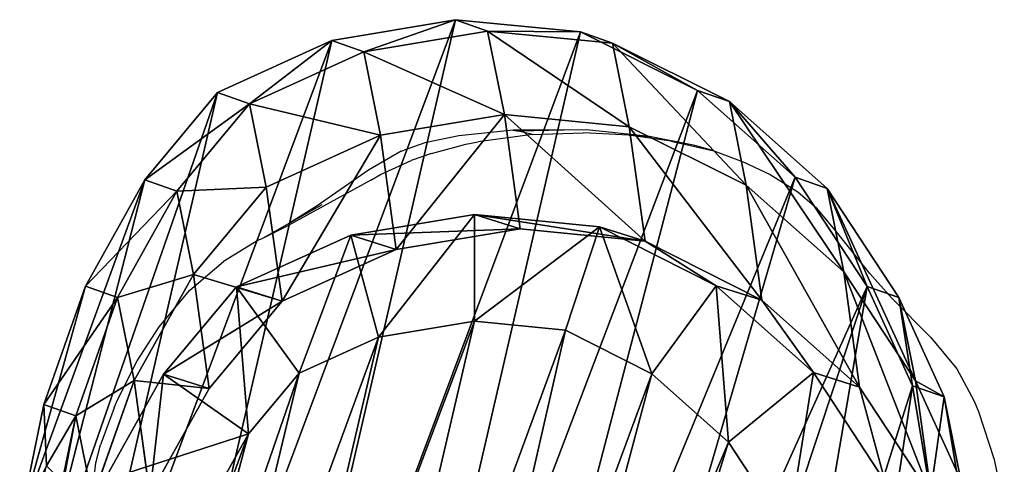
# Model space of a CAD drawing. Units: centimetres. Extents: x -87 to 440, y -89 to 439.
# Drawn here: x 66 to 84, y 79 to 87 of the extents above; entities that cross this region are included whole.
import ezdxf

# ---------------------------------------------------------------- set-up
doc = ezdxf.new("R2010")
doc.units = ezdxf.units.CM
doc.header["$LTSCALE"] = 2.54
doc.layers.get('0').update_dxf_attribs({"true_color": 0xff5454})

# ---------------------------------------------------------------- blocks, each defined once
blk = doc.blocks.new('Difference_3')
at = {"color": 0}
for p, q in [((7.753, 21.329, 243.225), (5.453, 20.845, 243.225)), ((7.753, 21.329, 243.225), (5.453, 20.845, 243.225)), ((6.089, 20.822, 265.747), (8.388, 21.306, 265.697)), ((6.089, 20.822, 265.747), (8.388, 21.306, 265.697)), ((10.17, 20.938, 243.225), (7.753, 21.329, 243.225)), ((7.753, 21.329, 243.225), (8.388, 21.306, 265.697)), ((10.17, 20.938, 243.225), (7.753, 21.329, 243.225)), ((7.753, 21.329, 243.225), (8.388, 21.306, 265.697)), ((8.388, 21.306, 265.697), (10.803, 20.916, 265.623)), ((8.388, 21.306, 265.697), (9.155, 19.907, 295.988)), ((8.388, 21.306, 265.697), (9.155, 19.907, 295.988)), ((8.388, 21.306, 265.697), (10.803, 20.916, 265.623)), ((5.453, 20.845, 243.225), (3.357, 19.782, 243.225)), ((5.453, 20.845, 243.225), (3.357, 19.782, 243.225)), ((5.453, 20.845, 243.225), (6.089, 20.822, 265.747)), ((5.453, 20.845, 243.225), (6.089, 20.822, 265.747)), ((12.404, 19.936, 243.225), (10.17, 20.938, 243.225)), ((10.17, 20.938, 243.225), (10.803, 20.916, 265.623)), ((12.404, 19.936, 243.225), (10.17, 20.938, 243.225)), ((10.17, 20.938, 243.225), (10.803, 20.916, 265.623)), ((10.803, 20.916, 265.623), (11.569, 19.517, 295.898)), ((10.803, 20.916, 265.623), (13.034, 19.913, 265.54)), ((10.803, 20.916, 265.623), (11.569, 19.517, 295.898)), ((10.803, 20.916, 265.623), (13.034, 19.913, 265.54)), ((3.994, 19.759, 265.778), (6.089, 20.822, 265.747)), ((3.994, 19.759, 265.778), (6.089, 20.822, 265.747)), ((6.089, 20.822, 265.747), (6.856, 19.423, 296.025)), ((6.089, 20.822, 265.747), (6.856, 19.423, 296.025)), ((14.302, 18.39, 243.225), (12.404, 19.936, 243.225)), ((12.404, 19.936, 243.225), (13.034, 19.913, 265.54)), ((12.404, 19.936, 243.225), (13.034, 19.913, 265.54)), ((14.302, 18.39, 243.225), (12.404, 19.936, 243.225)), ((13.034, 19.913, 265.54), (13.799, 18.516, 295.779)), ((13.034, 19.913, 265.54), (14.93, 18.367, 265.452)), ((13.034, 19.913, 265.54), (14.93, 18.367, 265.452)), ((13.034, 19.913, 265.54), (13.799, 18.516, 295.779)), ((3.357, 19.782, 243.225), (1.607, 18.213, 243.225)), ((3.357, 19.782, 243.225), (1.607, 18.213, 243.225)), ((2.245, 18.19, 265.788), (3.994, 19.759, 265.778)), ((2.245, 18.19, 265.788), (3.994, 19.759, 265.778)), ((3.357, 19.782, 243.225), (3.994, 19.759, 265.778)), ((3.357, 19.782, 243.225), (3.994, 19.759, 265.778)), ((3.994, 19.759, 265.778), (4.76, 18.362, 296.025)), ((3.994, 19.759, 265.778), (4.76, 18.362, 296.025)), ((6.856, 19.423, 296.025), (9.155, 19.907, 295.988)), ((6.856, 19.423, 296.025), (9.155, 19.907, 295.988)), ((9.155, 19.907, 295.988), (11.569, 19.517, 295.898)), ((9.155, 19.907, 295.988), (10.078, 17.95, 325.767)), ((9.155, 19.907, 295.988), (11.569, 19.517, 295.898)), ((9.155, 19.907, 295.988), (10.078, 17.95, 325.767)), ((4.76, 18.362, 296.025), (6.856, 19.423, 296.025)), ((4.76, 18.362, 296.025), (6.856, 19.423, 296.025)), ((6.856, 19.423, 296.025), (7.777, 17.47, 325.747)), ((6.856, 19.423, 296.025), (7.777, 17.47, 325.747)), ((11.569, 19.517, 295.898), (13.799, 18.516, 295.779)), ((11.569, 19.517, 295.898), (12.495, 17.555, 325.759)), ((11.569, 19.517, 295.898), (12.495, 17.555, 325.759)), ((11.569, 19.517, 295.898), (13.799, 18.516, 295.779)), ((13.799, 18.516, 295.779), (15.694, 16.973, 295.639)), ((13.799, 18.516, 295.779), (14.728, 16.548, 325.731)), ((13.799, 18.516, 295.779), (14.728, 16.548, 325.731)), ((13.799, 18.516, 295.779), (15.694, 16.973, 295.639)), ((3.009, 16.795, 295.986), (4.76, 18.362, 296.025)), ((3.009, 16.795, 295.986), (4.76, 18.362, 296.025)), ((4.76, 18.362, 296.025), (5.68, 16.411, 325.708)), ((4.76, 18.362, 296.025), (5.68, 16.411, 325.708)), ((14.302, 18.39, 243.225), (14.93, 18.367, 265.452)), ((15.667, 16.868, 243.225), (14.302, 18.39, 243.225)), ((14.302, 18.39, 243.225), (14.93, 18.367, 265.452)), ((15.667, 16.868, 243.225), (14.302, 18.39, 243.225)), ((14.93, 18.367, 265.452), (16.293, 16.846, 265.38)), ((14.93, 18.367, 265.452), (15.694, 16.973, 295.639)), ((14.93, 18.367, 265.452), (16.293, 16.846, 265.38)), ((14.93, 18.367, 265.452), (15.694, 16.973, 295.639)), ((1.607, 18.213, 243.225), (0.797, 16.244, 243.225)), ((1.607, 18.213, 243.225), (0.797, 16.244, 243.225)), ((1.434, 16.222, 265.763), (2.245, 18.19, 265.788)), ((1.434, 16.222, 265.763), (2.245, 18.19, 265.788)), ((1.607, 18.213, 243.225), (2.245, 18.19, 265.788)), ((1.607, 18.213, 243.225), (2.245, 18.19, 265.788)), ((2.245, 18.19, 265.788), (3.009, 16.795, 295.986)), ((2.245, 18.19, 265.788), (3.009, 16.795, 295.986)), ((6.883, 17.47, 351.245), (9.182, 17.95, 351.325)), ((6.883, 17.47, 351.245), (9.182, 17.95, 351.325)), ((7.777, 17.47, 325.747), (10.078, 17.95, 325.767)), ((7.777, 17.47, 325.747), (10.078, 17.95, 325.767)), ((9.156, 15.916, 353.326), (9.182, 17.95, 351.325)), ((9.156, 15.916, 353.326), (9.182, 17.95, 351.325)), ((10.078, 17.95, 325.767), (9.182, 17.95, 351.325)), ((10.078, 17.95, 325.767), (9.182, 17.95, 351.325)), ((9.182, 17.95, 351.325), (11.596, 17.555, 351.41)), ((9.182, 17.95, 351.325), (11.596, 17.555, 351.41)), ((10.078, 17.95, 325.767), (12.495, 17.555, 325.759)), ((10.078, 17.95, 325.767), (12.495, 17.555, 325.759)), ((10.943, 15.623, 353.388), (11.596, 17.555, 351.41)), ((10.943, 15.623, 353.388), (11.596, 17.555, 351.41)), ((12.495, 17.555, 325.759), (11.596, 17.555, 351.41)), ((12.495, 17.555, 325.759), (11.596, 17.555, 351.41)), ((11.596, 17.555, 351.41), (13.825, 16.548, 351.488)), ((11.596, 17.555, 351.41), (13.825, 16.548, 351.488)), ((12.495, 17.555, 325.759), (14.728, 16.548, 325.731)), ((12.495, 17.555, 325.759), (14.728, 16.548, 325.731)), ((4.787, 16.411, 351.171), (6.883, 17.47, 351.245)), ((4.787, 16.411, 351.171), (6.883, 17.47, 351.245)), ((5.68, 16.411, 325.708), (7.777, 17.47, 325.747)), ((5.68, 16.411, 325.708), (7.777, 17.47, 325.747)), ((7.777, 17.47, 325.747), (6.883, 17.47, 351.245)), ((7.777, 17.47, 325.747), (6.883, 17.47, 351.245)), ((6.883, 17.47, 351.245), (7.479, 15.566, 353.267)), ((6.883, 17.47, 351.245), (7.479, 15.566, 353.267)), ((15.694, 16.973, 295.639), (17.056, 15.454, 295.516)), ((15.694, 16.973, 295.639), (16.625, 14.998, 325.684)), ((15.694, 16.973, 295.639), (17.056, 15.454, 295.516)), ((15.694, 16.973, 295.639), (16.625, 14.998, 325.684)), ((2.197, 14.829, 295.899), (3.009, 16.795, 295.986)), ((2.197, 14.829, 295.899), (3.009, 16.795, 295.986)), ((3.009, 16.795, 295.986), (3.929, 14.846, 325.653)), ((3.009, 16.795, 295.986), (3.929, 14.846, 325.653)), ((16.592, 15.045, 243.225), (15.667, 16.868, 243.225)), ((15.667, 16.868, 243.225), (16.293, 16.846, 265.38)), ((15.667, 16.868, 243.225), (16.293, 16.846, 265.38)), ((16.592, 15.045, 243.225), (15.667, 16.868, 243.225)), ((16.293, 16.846, 265.38), (17.056, 15.454, 295.516)), ((16.293, 16.846, 265.38), (17.216, 15.023, 265.312)), ((16.293, 16.846, 265.38), (17.216, 15.023, 265.312)), ((16.293, 16.846, 265.38), (17.056, 15.454, 295.516)), ((3.036, 14.846, 351.11), (4.787, 16.411, 351.171)), ((3.036, 14.846, 351.11), (4.787, 16.411, 351.171)), ((3.929, 14.846, 325.653), (5.68, 16.411, 325.708)), ((3.929, 14.846, 325.653), (5.68, 16.411, 325.708)), ((5.68, 16.411, 325.708), (4.787, 16.411, 351.171)), ((5.68, 16.411, 325.708), (4.787, 16.411, 351.171)), ((4.787, 16.411, 351.171), (5.853, 14.744, 353.21)), ((4.787, 16.411, 351.171), (5.853, 14.744, 353.21)), ((13.825, 16.548, 351.488), (12.693, 14.833, 353.45)), ((13.825, 16.548, 351.488), (12.693, 14.833, 353.45)), ((14.728, 16.548, 325.731), (13.825, 16.548, 351.488)), ((13.825, 16.548, 351.488), (15.718, 14.998, 351.554)), ((14.728, 16.548, 325.731), (13.825, 16.548, 351.488)), ((13.825, 16.548, 351.488), (15.718, 14.998, 351.554)), ((14.728, 16.548, 325.731), (16.625, 14.998, 325.684)), ((14.728, 16.548, 325.731), (16.625, 14.998, 325.684)), ((0.797, 16.244, 243.225), (0.336, 14.011, 243.225)), ((0.797, 16.244, 243.225), (0.336, 14.011, 243.225)), ((1.434, 16.222, 265.763), (0.797, 16.244, 243.225)), ((1.434, 16.222, 265.763), (0.797, 16.244, 243.225)), ((0.972, 13.988, 265.723), (1.434, 16.222, 265.763)), ((0.972, 13.988, 265.723), (1.434, 16.222, 265.763)), ((2.197, 14.829, 295.899), (1.434, 16.222, 265.763)), ((2.197, 14.829, 295.899), (1.434, 16.222, 265.763)), ((9.156, 15.916, 353.326), (7.479, 15.566, 353.267)), ((9.156, 15.916, 353.326), (7.479, 15.566, 353.267)), ((10.943, 15.623, 353.388), (9.156, 15.916, 353.326)), ((10.943, 15.623, 353.388), (9.156, 15.916, 353.326)), ((7.479, 15.566, 353.267), (5.853, 14.744, 353.21)), ((7.479, 15.566, 353.267), (5.853, 14.744, 353.21)), ((12.693, 14.833, 353.45), (10.943, 15.623, 353.388)), ((12.693, 14.833, 353.45), (10.943, 15.623, 353.388)), ((1.733, 12.599, 295.788), (2.197, 14.829, 295.899)), ((1.733, 12.599, 295.788), (2.197, 14.829, 295.899)), ((3.117, 12.878, 325.587), (2.197, 14.829, 295.899)), ((3.117, 12.878, 325.587), (2.197, 14.829, 295.899)), ((2.224, 12.878, 351.081), (3.036, 14.846, 351.11)), ((2.224, 12.878, 351.081), (3.036, 14.846, 351.11)), ((3.929, 14.846, 325.653), (3.036, 14.846, 351.11)), ((3.929, 14.846, 325.653), (3.036, 14.846, 351.11)), ((4.639, 13.659, 353.167), (3.036, 14.846, 351.11)), ((4.639, 13.659, 353.167), (3.036, 14.846, 351.11)), ((3.117, 12.878, 325.587), (3.929, 14.846, 325.653)), ((3.117, 12.878, 325.587), (3.929, 14.846, 325.653)), ((14.262, 13.549, 353.505), (12.693, 14.833, 353.45)), ((14.262, 13.549, 353.505), (12.693, 14.833, 353.45)), ((5.853, 14.744, 353.21), (4.639, 13.659, 353.167)), ((5.853, 14.744, 353.21), (4.639, 13.659, 353.167)), ((0.336, 14.011, 243.225), (0.254, 11.665, 243.225)), ((0.336, 14.011, 243.225), (0.254, 11.665, 243.225)), ((0.336, 14.011, 243.225), (0.972, 13.988, 265.723)), ((0.336, 14.011, 243.225), (0.972, 13.988, 265.723)), ((0.889, 11.642, 265.67), (0.972, 13.988, 265.723)), ((0.889, 11.642, 265.67), (0.972, 13.988, 265.723)), ((0.972, 13.988, 265.723), (1.733, 12.599, 295.788)), ((0.972, 13.988, 265.723), (1.733, 12.599, 295.788)), ((4.639, 13.659, 353.167), (4.072, 12.287, 353.147)), ((4.639, 13.659, 353.167), (4.072, 12.287, 353.147)), ((1.758, 10.646, 351.065), (2.224, 12.878, 351.081)), ((1.758, 10.646, 351.065), (2.224, 12.878, 351.081)), ((2.224, 12.878, 351.081), (3.117, 12.878, 325.587)), ((2.224, 12.878, 351.081), (3.117, 12.878, 325.587)), ((4.072, 12.287, 353.147), (2.224, 12.878, 351.081)), ((4.072, 12.287, 353.147), (2.224, 12.878, 351.081)), ((2.654, 10.646, 325.512), (3.117, 12.878, 325.587)), ((2.654, 10.646, 325.512), (3.117, 12.878, 325.587)), ((1.648, 10.257, 295.659), (1.733, 12.599, 295.788)), ((1.648, 10.257, 295.659), (1.733, 12.599, 295.788)), ((1.733, 12.599, 295.788), (2.654, 10.646, 325.512)), ((1.733, 12.599, 295.788), (2.654, 10.646, 325.512)), ((4.072, 12.287, 353.147), (3.68, 10.403, 353.134)), ((4.072, 12.287, 353.147), (3.68, 10.403, 353.134)), ((0.254, 11.665, 243.225), (0.889, 11.642, 265.67)), ((0.254, 11.665, 243.225), (0.479, 9.436, 243.225)), ((0.254, 11.665, 243.225), (0.889, 11.642, 265.67)), ((0.254, 11.665, 243.225), (0.479, 9.436, 243.225)), ((1.014, 10.393, 265.637), (0.889, 11.642, 265.67)), ((0.889, 11.642, 265.67), (1.648, 10.257, 295.659)), ((1.014, 10.393, 265.637), (0.889, 11.642, 265.67)), ((0.889, 11.642, 265.67), (1.648, 10.257, 295.659))]:
    blk.add_line(p, q, dxfattribs=at)
mesh = blk.add_polyface(dxfattribs=at)
corners = [(0.336, 14.011, 243.225), (0.479, 9.436, 243.225), (0.254, 11.665, 243.225), (0.797, 16.244, 243.225), (1.273, 7.341, 243.225), (1.607, 18.213, 243.225), (2.583, 5.522, 243.225), (3.357, 19.782, 243.225), (4.551, 4.239, 243.225), (5.453, 20.845, 243.225), (6.785, 3.509, 243.225), (7.753, 21.329, 243.225), (9.132, 3.382, 243.225), (10.17, 20.938, 243.225), (10.995, 3.866, 243.225), (12.404, 19.936, 243.225), (12.694, 4.93, 243.225), (14.302, 18.39, 243.225), (14.111, 6.499, 243.225), (15.646, 8.399, 243.225), (15.667, 16.868, 243.225), (16.635, 10.632, 243.225), (16.592, 15.045, 243.225), (17.013, 13.045, 243.225)]
mesh.append_faces([[corners[k] for k in face] for face in [(0, 1, 2), (21, 22, 23)]], dxfattribs={"vtx0": -1, "color": 0})
mesh.append_faces([[corners[k] for k in face] for face in [(1, 3, 4), (4, 5, 6), (6, 7, 8), (8, 9, 10), (10, 11, 12), (12, 13, 14), (14, 15, 16), (16, 17, 18), (18, 17, 19), (19, 20, 21)]], dxfattribs={"vtx0": -1, "vtx1": -1, "color": 0})
mesh.append_faces([[corners[k] for k in face] for face in [(1, 0, 3), (4, 3, 5), (6, 5, 7), (8, 7, 9), (10, 9, 11), (12, 11, 13), (14, 13, 15), (16, 15, 17), (19, 17, 20), (21, 20, 22)]], dxfattribs={"vtx0": -1, "vtx2": -1, "color": 0})
mesh = blk.add_polyface(dxfattribs=at)
corners = [(6.089, 20.822, 265.747), (7.753, 21.329, 243.225), (5.453, 20.845, 243.225), (8.388, 21.306, 265.697)]
mesh.append_faces([[corners[k] for k in face] for face in [(0, 1, 2), (1, 0, 3)]], dxfattribs={"vtx0": -1, "color": 0})
mesh = blk.add_polyface(dxfattribs=at)
corners = [(6.089, 20.822, 265.747), (9.155, 19.907, 295.988), (8.388, 21.306, 265.697), (6.856, 19.423, 296.025)]
mesh.append_faces([[corners[k] for k in face] for face in [(0, 1, 2), (1, 0, 3)]], dxfattribs={"vtx0": -1, "color": 0})
mesh = blk.add_polyface(dxfattribs=at)
corners = [(8.388, 21.306, 265.697), (10.17, 20.938, 243.225), (7.753, 21.329, 243.225), (10.803, 20.916, 265.623)]
mesh.append_faces([[corners[k] for k in face] for face in [(0, 1, 2), (1, 0, 3)]], dxfattribs={"vtx0": -1, "color": 0})
mesh = blk.add_polyface(dxfattribs=at)
corners = [(8.388, 21.306, 265.697), (11.569, 19.517, 295.898), (10.803, 20.916, 265.623), (9.155, 19.907, 295.988)]
mesh.append_faces([[corners[k] for k in face] for face in [(0, 1, 2), (1, 0, 3)]], dxfattribs={"vtx0": -1, "color": 0})
mesh = blk.add_polyface(dxfattribs=at)
corners = [(3.994, 19.759, 265.778), (5.453, 20.845, 243.225), (3.357, 19.782, 243.225), (6.089, 20.822, 265.747)]
mesh.append_faces([[corners[k] for k in face] for face in [(0, 1, 2), (1, 0, 3)]], dxfattribs={"vtx0": -1, "color": 0})
mesh = blk.add_polyface(dxfattribs=at)
corners = [(10.803, 20.916, 265.623), (12.404, 19.936, 243.225), (10.17, 20.938, 243.225), (13.034, 19.913, 265.54)]
mesh.append_faces([[corners[k] for k in face] for face in [(0, 1, 2), (1, 0, 3)]], dxfattribs={"vtx0": -1, "color": 0})
mesh = blk.add_polyface(dxfattribs=at)
corners = [(10.803, 20.916, 265.623), (13.799, 18.516, 295.779), (13.034, 19.913, 265.54), (11.569, 19.517, 295.898)]
mesh.append_faces([[corners[k] for k in face] for face in [(0, 1, 2), (1, 0, 3)]], dxfattribs={"vtx0": -1, "color": 0})
mesh = blk.add_polyface(dxfattribs=at)
corners = [(3.994, 19.759, 265.778), (6.856, 19.423, 296.025), (6.089, 20.822, 265.747), (4.76, 18.362, 296.025)]
mesh.append_faces([[corners[k] for k in face] for face in [(0, 1, 2), (1, 0, 3)]], dxfattribs={"vtx0": -1, "color": 0})
mesh = blk.add_polyface(dxfattribs=at)
corners = [(13.034, 19.913, 265.54), (14.302, 18.39, 243.225), (12.404, 19.936, 243.225), (14.93, 18.367, 265.452)]
mesh.append_faces([[corners[k] for k in face] for face in [(0, 1, 2), (1, 0, 3)]], dxfattribs={"vtx0": -1, "color": 0})
mesh = blk.add_polyface(dxfattribs=at)
corners = [(13.034, 19.913, 265.54), (15.694, 16.973, 295.639), (14.93, 18.367, 265.452), (13.799, 18.516, 295.779)]
mesh.append_faces([[corners[k] for k in face] for face in [(0, 1, 2), (1, 0, 3)]], dxfattribs={"vtx0": -1, "color": 0})
mesh = blk.add_polyface(dxfattribs=at)
corners = [(2.245, 18.19, 265.788), (3.357, 19.782, 243.225), (1.607, 18.213, 243.225), (3.994, 19.759, 265.778)]
mesh.append_faces([[corners[k] for k in face] for face in [(0, 1, 2), (1, 0, 3)]], dxfattribs={"vtx0": -1, "color": 0})
mesh = blk.add_polyface(dxfattribs=at)
corners = [(2.245, 18.19, 265.788), (4.76, 18.362, 296.025), (3.994, 19.759, 265.778), (3.009, 16.795, 295.986)]
mesh.append_faces([[corners[k] for k in face] for face in [(0, 1, 2), (1, 0, 3)]], dxfattribs={"vtx0": -1, "color": 0})
mesh = blk.add_polyface(dxfattribs=at)
corners = [(6.856, 19.423, 296.025), (10.078, 17.95, 325.767), (9.155, 19.907, 295.988), (7.777, 17.47, 325.747)]
mesh.append_faces([[corners[k] for k in face] for face in [(0, 1, 2), (1, 0, 3)]], dxfattribs={"vtx0": -1, "color": 0})
mesh = blk.add_polyface(dxfattribs=at)
corners = [(9.155, 19.907, 295.988), (12.495, 17.555, 325.759), (11.569, 19.517, 295.898), (10.078, 17.95, 325.767)]
mesh.append_faces([[corners[k] for k in face] for face in [(0, 1, 2), (1, 0, 3)]], dxfattribs={"vtx0": -1, "color": 0})
mesh = blk.add_polyface(dxfattribs=at)
corners = [(5.68, 16.411, 325.708), (6.856, 19.423, 296.025), (4.76, 18.362, 296.025), (7.777, 17.47, 325.747)]
mesh.append_faces([[corners[k] for k in face] for face in [(0, 1, 2), (1, 0, 3)]], dxfattribs={"vtx0": -1, "color": 0})
mesh = blk.add_polyface(dxfattribs=at)
corners = [(11.569, 19.517, 295.898), (14.728, 16.548, 325.731), (13.799, 18.516, 295.779), (12.495, 17.555, 325.759)]
mesh.append_faces([[corners[k] for k in face] for face in [(0, 1, 2), (1, 0, 3)]], dxfattribs={"vtx0": -1, "color": 0})
mesh = blk.add_polyface(dxfattribs=at)
corners = [(13.799, 18.516, 295.779), (16.625, 14.998, 325.684), (15.694, 16.973, 295.639), (14.728, 16.548, 325.731)]
mesh.append_faces([[corners[k] for k in face] for face in [(0, 1, 2), (1, 0, 3)]], dxfattribs={"vtx0": -1, "color": 0})
mesh = blk.add_polyface(dxfattribs=at)
corners = [(3.929, 14.846, 325.653), (4.76, 18.362, 296.025), (3.009, 16.795, 295.986), (5.68, 16.411, 325.708)]
mesh.append_faces([[corners[k] for k in face] for face in [(0, 1, 2), (1, 0, 3)]], dxfattribs={"vtx0": -1, "color": 0})
mesh = blk.add_polyface(dxfattribs=at)
corners = [(15.667, 16.868, 243.225), (14.93, 18.367, 265.452), (16.293, 16.846, 265.38), (14.302, 18.39, 243.225)]
mesh.append_faces([[corners[k] for k in face] for face in [(0, 1, 2), (1, 0, 3)]], dxfattribs={"vtx0": -1, "color": 0})
mesh = blk.add_polyface(dxfattribs=at)
corners = [(16.293, 16.846, 265.38), (15.694, 16.973, 295.639), (17.056, 15.454, 295.516), (14.93, 18.367, 265.452)]
mesh.append_faces([[corners[k] for k in face] for face in [(0, 1, 2), (1, 0, 3)]], dxfattribs={"vtx0": -1, "color": 0})
mesh = blk.add_polyface(dxfattribs=at)
corners = [(2.245, 18.19, 265.788), (0.797, 16.244, 243.225), (1.434, 16.222, 265.763), (1.607, 18.213, 243.225)]
mesh.append_faces([[corners[k] for k in face] for face in [(0, 1, 2), (1, 0, 3)]], dxfattribs={"vtx0": -1, "color": 0})
mesh = blk.add_polyface(dxfattribs=at)
corners = [(3.009, 16.795, 295.986), (1.434, 16.222, 265.763), (2.197, 14.829, 295.899), (2.245, 18.19, 265.788)]
mesh.append_faces([[corners[k] for k in face] for face in [(0, 1, 2), (1, 0, 3)]], dxfattribs={"vtx0": -1, "color": 0})
mesh = blk.add_polyface(dxfattribs=at)
corners = [(6.883, 17.47, 351.245), (10.078, 17.95, 325.767), (7.777, 17.47, 325.747), (9.182, 17.95, 351.325)]
mesh.append_faces([[corners[k] for k in face] for face in [(0, 1, 2), (1, 0, 3)]], dxfattribs={"vtx0": -1, "color": 0})
mesh = blk.add_polyface(dxfattribs=at)
corners = [(7.479, 15.566, 353.267), (9.182, 17.95, 351.325), (6.883, 17.47, 351.245), (9.156, 15.916, 353.326)]
mesh.append_faces([[corners[k] for k in face] for face in [(0, 1, 2), (1, 0, 3)]], dxfattribs={"vtx0": -1, "color": 0})
mesh = blk.add_polyface(dxfattribs=at)
corners = [(10.943, 15.623, 353.388), (9.182, 17.95, 351.325), (9.156, 15.916, 353.326), (11.596, 17.555, 351.41)]
mesh.append_faces([[corners[k] for k in face] for face in [(0, 1, 2), (1, 0, 3)]], dxfattribs={"vtx0": -1, "color": 0})
mesh = blk.add_polyface(dxfattribs=at)
corners = [(10.078, 17.95, 325.767), (11.596, 17.555, 351.41), (12.495, 17.555, 325.759), (9.182, 17.95, 351.325)]
mesh.append_faces([[corners[k] for k in face] for face in [(0, 1, 2), (1, 0, 3)]], dxfattribs={"vtx0": -1, "color": 0})
mesh = blk.add_polyface(dxfattribs=at)
corners = [(12.693, 14.833, 353.45), (11.596, 17.555, 351.41), (10.943, 15.623, 353.388), (13.825, 16.548, 351.488)]
mesh.append_faces([[corners[k] for k in face] for face in [(0, 1, 2), (1, 0, 3)]], dxfattribs={"vtx0": -1, "color": 0})
mesh = blk.add_polyface(dxfattribs=at)
corners = [(12.495, 17.555, 325.759), (13.825, 16.548, 351.488), (14.728, 16.548, 325.731), (11.596, 17.555, 351.41)]
mesh.append_faces([[corners[k] for k in face] for face in [(0, 1, 2), (1, 0, 3)]], dxfattribs={"vtx0": -1, "color": 0})
mesh = blk.add_polyface(dxfattribs=at)
corners = [(4.787, 16.411, 351.171), (7.777, 17.47, 325.747), (5.68, 16.411, 325.708), (6.883, 17.47, 351.245)]
mesh.append_faces([[corners[k] for k in face] for face in [(0, 1, 2), (1, 0, 3)]], dxfattribs={"vtx0": -1, "color": 0})
mesh = blk.add_polyface(dxfattribs=at)
corners = [(5.853, 14.744, 353.21), (6.883, 17.47, 351.245), (4.787, 16.411, 351.171), (7.479, 15.566, 353.267)]
mesh.append_faces([[corners[k] for k in face] for face in [(0, 1, 2), (1, 0, 3)]], dxfattribs={"vtx0": -1, "color": 0})
mesh = blk.add_polyface(dxfattribs=at)
corners = [(17.056, 15.454, 295.516), (16.625, 14.998, 325.684), (17.99, 13.474, 325.637), (15.694, 16.973, 295.639)]
mesh.append_faces([[corners[k] for k in face] for face in [(0, 1, 2), (1, 0, 3)]], dxfattribs={"vtx0": -1, "color": 0})
mesh = blk.add_polyface(dxfattribs=at)
corners = [(3.929, 14.846, 325.653), (2.197, 14.829, 295.899), (3.117, 12.878, 325.587), (3.009, 16.795, 295.986)]
mesh.append_faces([[corners[k] for k in face] for face in [(0, 1, 2), (1, 0, 3)]], dxfattribs={"vtx0": -1, "color": 0})
mesh = blk.add_polyface(dxfattribs=at)
corners = [(16.592, 15.045, 243.225), (16.293, 16.846, 265.38), (17.216, 15.023, 265.312), (15.667, 16.868, 243.225)]
mesh.append_faces([[corners[k] for k in face] for face in [(0, 1, 2), (1, 0, 3)]], dxfattribs={"vtx0": -1, "color": 0})
mesh = blk.add_polyface(dxfattribs=at)
corners = [(17.216, 15.023, 265.312), (17.056, 15.454, 295.516), (17.977, 13.633, 295.388), (16.293, 16.846, 265.38)]
mesh.append_faces([[corners[k] for k in face] for face in [(0, 1, 2), (1, 0, 3)]], dxfattribs={"vtx0": -1, "color": 0})
mesh = blk.add_polyface(dxfattribs=at)
corners = [(3.036, 14.846, 351.11), (5.68, 16.411, 325.708), (3.929, 14.846, 325.653), (4.787, 16.411, 351.171)]
mesh.append_faces([[corners[k] for k in face] for face in [(0, 1, 2), (1, 0, 3)]], dxfattribs={"vtx0": -1, "color": 0})
mesh = blk.add_polyface(dxfattribs=at)
corners = [(4.639, 13.659, 353.167), (4.787, 16.411, 351.171), (3.036, 14.846, 351.11), (5.853, 14.744, 353.21)]
mesh.append_faces([[corners[k] for k in face] for face in [(0, 1, 2), (1, 0, 3)]], dxfattribs={"vtx0": -1, "color": 0})
mesh = blk.add_polyface(dxfattribs=at)
corners = [(14.262, 13.549, 353.505), (13.825, 16.548, 351.488), (12.693, 14.833, 353.45), (15.718, 14.998, 351.554)]
mesh.append_faces([[corners[k] for k in face] for face in [(0, 1, 2), (1, 0, 3)]], dxfattribs={"vtx0": -1, "color": 0})
mesh = blk.add_polyface(dxfattribs=at)
corners = [(14.728, 16.548, 325.731), (15.718, 14.998, 351.554), (16.625, 14.998, 325.684), (13.825, 16.548, 351.488)]
mesh.append_faces([[corners[k] for k in face] for face in [(0, 1, 2), (1, 0, 3)]], dxfattribs={"vtx0": -1, "color": 0})
mesh = blk.add_polyface(dxfattribs=at)
corners = [(1.434, 16.222, 265.763), (0.336, 14.011, 243.225), (0.972, 13.988, 265.723), (0.797, 16.244, 243.225)]
mesh.append_faces([[corners[k] for k in face] for face in [(0, 1, 2), (1, 0, 3)]], dxfattribs={"vtx0": -1, "color": 0})
mesh = blk.add_polyface(dxfattribs=at)
corners = [(2.197, 14.829, 295.899), (0.972, 13.988, 265.723), (1.733, 12.599, 295.788), (1.434, 16.222, 265.763)]
mesh.append_faces([[corners[k] for k in face] for face in [(0, 1, 2), (1, 0, 3)]], dxfattribs={"vtx0": -1, "color": 0})
mesh = blk.add_polyface(dxfattribs=at)
corners = [(3.786, 6.529, 353.137), (3.68, 10.403, 353.134), (3.605, 8.362, 353.131), (4.072, 12.287, 353.147), (4.389, 4.925, 353.159), (4.639, 13.659, 353.167), (5.323, 3.622, 353.191), (5.853, 14.744, 353.21), (6.756, 2.684, 353.241), (7.479, 15.566, 353.267), (8.486, 2.114, 353.302), (9.156, 15.916, 353.326), (10.257, 2.014, 353.364), (10.943, 15.623, 353.388), (11.52, 2.341, 353.409), (12.693, 14.833, 353.45), (12.722, 3.091, 353.451), (14.262, 13.549, 353.505), (13.917, 4.41, 353.493), (15.253, 6.06, 353.539), (15.344, 12.338, 353.543), (16.032, 7.81, 353.567), (16.027, 10.983, 353.566), (16.315, 9.599, 353.577)]
mesh.append_faces([[corners[k] for k in face] for face in [(0, 1, 2), (22, 21, 23)]], dxfattribs={"vtx0": -1, "color": 0})
mesh.append_faces([[corners[k] for k in face] for face in [(1, 0, 3), (3, 4, 5), (5, 6, 7), (7, 8, 9), (9, 10, 11), (11, 12, 13), (13, 14, 15), (15, 16, 17), (17, 19, 20), (20, 21, 22)]], dxfattribs={"vtx0": -1, "vtx1": -1, "color": 0})
mesh.append_faces([[corners[k] for k in face] for face in [(3, 0, 4), (5, 4, 6), (7, 6, 8), (9, 8, 10), (11, 10, 12), (13, 12, 14), (15, 14, 16), (17, 16, 18), (17, 18, 19), (20, 19, 21)]], dxfattribs={"vtx0": -1, "vtx2": -1, "color": 0})
mesh = blk.add_polyface(dxfattribs=at)
corners = [(3.117, 12.878, 325.587), (1.733, 12.599, 295.788), (2.654, 10.646, 325.512), (2.197, 14.829, 295.899)]
mesh.append_faces([[corners[k] for k in face] for face in [(0, 1, 2), (1, 0, 3)]], dxfattribs={"vtx0": -1, "color": 0})
mesh = blk.add_polyface(dxfattribs=at)
corners = [(2.224, 12.878, 351.081), (3.929, 14.846, 325.653), (3.117, 12.878, 325.587), (3.036, 14.846, 351.11)]
mesh.append_faces([[corners[k] for k in face] for face in [(0, 1, 2), (1, 0, 3)]], dxfattribs={"vtx0": -1, "color": 0})
mesh = blk.add_polyface(dxfattribs=at)
corners = [(4.072, 12.287, 353.147), (3.036, 14.846, 351.11), (2.224, 12.878, 351.081), (4.639, 13.659, 353.167)]
mesh.append_faces([[corners[k] for k in face] for face in [(0, 1, 2), (1, 0, 3)]], dxfattribs={"vtx0": -1, "color": 0})
mesh = blk.add_polyface(dxfattribs=at)
corners = [(0.972, 13.988, 265.723), (0.254, 11.665, 243.225), (0.889, 11.642, 265.67), (0.336, 14.011, 243.225)]
mesh.append_faces([[corners[k] for k in face] for face in [(0, 1, 2), (1, 0, 3)]], dxfattribs={"vtx0": -1, "color": 0})
mesh = blk.add_polyface(dxfattribs=at)
corners = [(1.733, 12.599, 295.788), (0.889, 11.642, 265.67), (1.648, 10.257, 295.659), (0.972, 13.988, 265.723)]
mesh.append_faces([[corners[k] for k in face] for face in [(0, 1, 2), (1, 0, 3)]], dxfattribs={"vtx0": -1, "color": 0})
mesh = blk.add_polyface(dxfattribs=at)
corners = [(2.224, 12.878, 351.081), (2.654, 10.646, 325.512), (1.758, 10.646, 351.065), (3.117, 12.878, 325.587)]
mesh.append_faces([[corners[k] for k in face] for face in [(0, 1, 2), (1, 0, 3)]], dxfattribs={"vtx0": -1, "color": 0})
mesh = blk.add_polyface(dxfattribs=at)
corners = [(4.072, 12.287, 353.147), (1.758, 10.646, 351.065), (3.68, 10.403, 353.134), (2.224, 12.878, 351.081)]
mesh.append_faces([[corners[k] for k in face] for face in [(0, 1, 2), (1, 0, 3)]], dxfattribs={"vtx0": -1, "color": 0})
mesh = blk.add_polyface(dxfattribs=at)
corners = [(2.579, 8.522, 325.442), (1.648, 10.257, 295.659), (2.561, 8.321, 325.121), (2.654, 10.646, 325.512), (1.733, 12.599, 295.788)]
mesh.append_faces([[corners[k] for k in face] for face in [(0, 1, 2), (1, 3, 4)]], dxfattribs={"vtx0": -1, "color": 0})
mesh.append_faces([[corners[k] for k in face] for face in [(1, 0, 3)]], dxfattribs={"vtx0": -1, "vtx2": -1, "color": 0})
mesh = blk.add_polyface(dxfattribs=at)
corners = [(0.889, 11.642, 265.67), (0.646, 10.586, 253.255), (1.014, 10.393, 265.637), (0.479, 9.436, 243.225), (0.714, 9.427, 251.537), (0.254, 11.665, 243.225)]
mesh.append_faces([[corners[k] for k in face] for face in [(0, 1, 2), (1, 3, 4)]], dxfattribs={"vtx0": -1, "color": 0})
mesh.append_faces([[corners[k] for k in face] for face in [(3, 1, 5), (5, 1, 0)]], dxfattribs={"vtx0": -1, "vtx1": -1, "color": 0})
mesh = blk.add_polyface(dxfattribs=at)
corners = [(1.648, 10.257, 295.659), (1.182, 9.284, 268.405), (1.869, 8.031, 295.528), (1.039, 10.38, 266.789), (0.889, 11.642, 265.67), (1.014, 10.393, 265.637)]
mesh.append_faces([[corners[k] for k in face] for face in [(0, 1, 2), (3, 4, 5)]], dxfattribs={"vtx0": -1, "color": 0})
mesh.append_faces([[corners[k] for k in face] for face in [(1, 0, 3)]], dxfattribs={"vtx0": -1, "vtx1": -1, "color": 0})
mesh.append_faces([[corners[k] for k in face] for face in [(3, 0, 4)]], dxfattribs={"vtx0": -1, "vtx2": -1, "color": 0})
blk = doc.blocks.new('Group_1')
at = {"color": 43, "true_color": 0xcdb98c, "rotation": 342.5863373543215}
blk.add_blockref('Difference_3', (146.419, 155.87, -243.225), dxfattribs=at)
blk = doc.blocks.new('2')
at = {"color": 7}
for p, q in [((256.652, 76.208), (255.639, 76.101)), ((257.61, 76.206), (256.652, 76.208)), ((256.652, 76.208), (256.755, 76.192)), ((257.61, 76.206), (256.755, 76.192)), ((257.013, 76.127), (256.755, 76.192)), ((257.013, 76.127), (257.967, 76.16)), ((258.027, 76.213), (257.61, 76.206)), ((258.818, 76.113), (257.967, 76.16)), ((259.208, 76.093), (258.027, 76.213)), ((255.001, 75.97), (254.616, 75.835)), ((255.639, 76.101), (255.001, 75.97)), ((255.126, 75.775), (255.769, 75.947)), ((255.769, 75.947), (256.001, 75.992)), ((257.013, 76.127), (256.001, 75.992)), ((258.818, 76.113), (259.208, 76.093)), ((259.612, 76.005), (258.818, 76.113)), ((260.057, 75.922), (259.208, 76.093)), ((259.612, 76.005), (260.409, 75.82)), ((254.559, 75.817), (253.944, 75.459)), ((254.559, 75.817), (254.616, 75.835)), ((255.126, 75.775), (254.745, 75.644)), ((260.409, 75.82), (260.057, 75.922)), ((260.409, 75.82), (260.962, 75.619)), ((254.168, 75.379), (254.745, 75.644)), ((260.962, 75.619), (261.465, 75.377)), ((253.944, 75.459), (252.966, 74.779)), ((253.986, 75.273), (252.466, 74.437)), ((253.986, 75.273), (254.168, 75.379)), ((261.465, 75.377), (261.985, 75.054)), ((261.985, 75.054), (262.336, 74.749)), ((252.475, 74.477), (253.076, 74.817)), ((252.966, 74.779), (252.475, 74.477)), ((262.706, 74.307), (262.336, 74.749)), ((251.967, 74.19), (252.475, 74.477)), ((251.967, 74.19), (252.466, 74.437)), ((263.331, 73.526), (262.706, 74.307)), ((251.893, 74.154), (251.233, 73.751)), ((251.893, 74.154), (251.967, 74.19)), ((250.6, 73.215), (251.233, 73.751)), ((263.331, 73.526), (263.736, 73.072)), ((250.025, 72.531), (250.6, 73.215)), ((263.736, 73.072), (264.473, 72.326)), ((249.615, 71.889), (250.025, 72.531)), ((264.473, 72.326), (264.957, 71.741)), ((249.248, 71.163), (249.615, 71.889)), ((264.957, 71.741), (265.277, 71.147)), ((249.183, 71.01), (249.248, 71.163)), ((249.183, 71.01), (248.929, 70.318)), ((265.277, 71.147), (265.364, 70.942)), ((265.364, 70.942), (265.661, 70.045)), ((248.839, 69.985), (248.929, 70.318)), ((248.803, 69.667), (248.839, 69.985)), ((265.661, 70.045), (265.849, 69.104))]:
    blk.add_line(p, q, dxfattribs=at)

msp = doc.modelspace()

# ---------------------------------------------------------------- block references
at = {"color": 0}
msp.add_blockref('Group_1', (-83.984, -86.775), dxfattribs=at)
msp.add_blockref('2', (-181.699, 9.077))

doc.saveas('drawing.dxf')
